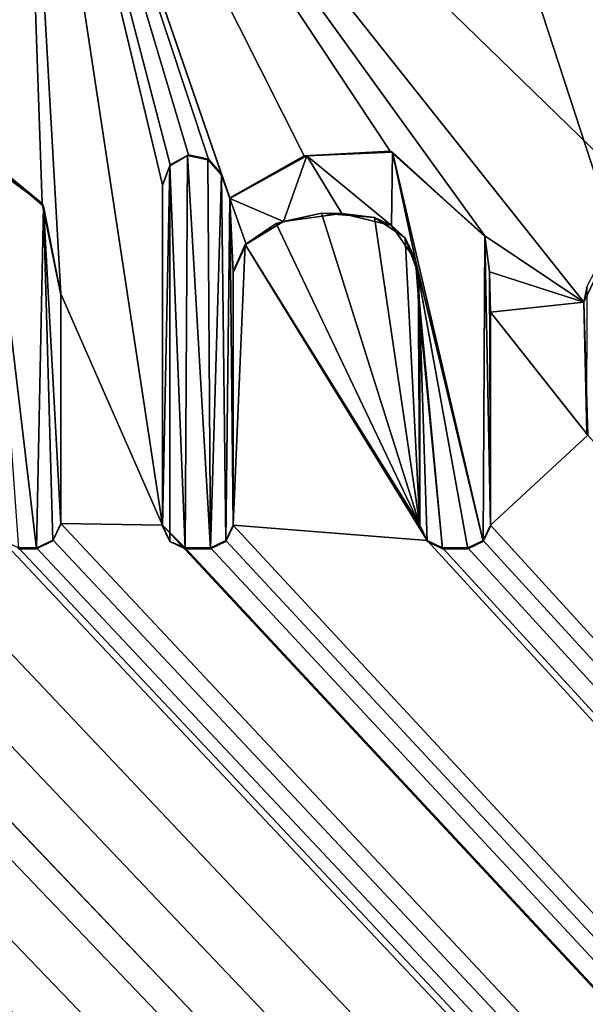
# Model space of a CAD drawing. Units: millimetres. Extents: x -600 to 600, y -1200 to 10.
# Drawn here: x 2 to 5, y -66 to -61 of the extents above; entities that cross this region are included whole.
import ezdxf

# ---------------------------------------------------------------- set-up
doc = ezdxf.new("R2010")
doc.units = ezdxf.units.MM
doc.header["$LTSCALE"] = 65.185185
for name, color, linetype in [('119', 7, 'CONTINUOUS'), ('123', 7, 'CONTINUOUS'), ('125', 7, 'CONTINUOUS'), ('207', 7, 'CONTINUOUS'), ('208', 7, 'CONTINUOUS'), ('209', 7, 'CONTINUOUS'), ('210', 7, 'CONTINUOUS'), ('216', 7, 'CONTINUOUS'), ('217', 7, 'CONTINUOUS'), ('218', 7, 'CONTINUOUS'), ('219', 7, 'CONTINUOUS'), ('220', 7, 'CONTINUOUS'), ('221', 7, 'CONTINUOUS'), ('222', 7, 'CONTINUOUS'), ('223', 7, 'CONTINUOUS'), ('224', 7, 'CONTINUOUS'), ('225', 7, 'CONTINUOUS'), ('226', 7, 'CONTINUOUS'), ('227', 7, 'CONTINUOUS'), ('228', 7, 'CONTINUOUS'), ('229', 7, 'CONTINUOUS'), ('230', 7, 'CONTINUOUS'), ('242', 7, 'CONTINUOUS'), ('296', 7, 'CONTINUOUS'), ('43', 7, 'CONTINUOUS')]:
    doc.layers.add(name, color=color, linetype=linetype)

msp = doc.modelspace()

# ---------------------------------------------------------------- linework, layer by layer
at = {"layer": '119', "color": 7, "linetype": 'Continuous', "true_color": 0xebebeb}
for points in [[(-79.5, -28.2255, 30.5927), (-85.5044, -30.7176, 30.4969), (86, -153.1479, 25.7936), (-79.5, -28.2255, 30.5927)], [(-79.5, -28.2255, 30.5927), (86, -153.1479, 25.7936), (-11.9594, -63.6889, 29.2303), (-79.5, -28.2255, 30.5927)], [(-85.5044, -30.7176, 30.4969), (-87, -153.1479, 25.7936), (86, -153.1479, 25.7936), (-85.5044, -30.7176, 30.4969)], [(1.8894, -58.8635, 29.4157), (5.0294, -61.9119, 29.2986), (5.2131, -56.9916, 29.4876), (1.8894, -58.8635, 29.4157)], [(1.5585, -58.5284, 29.4285), (1.6652, -61.7303, 29.3055), (1.8894, -58.8635, 29.4157), (1.5585, -58.5284, 29.4285)], [(1.6652, -61.7303, 29.3055), (1.9975, -61.972, 29.2963), (1.8894, -58.8635, 29.4157), (1.6652, -61.7303, 29.3055)], [(1.9975, -61.972, 29.2963), (2.0932, -62.4341, 29.2785), (1.8894, -58.8635, 29.4157), (1.9975, -61.972, 29.2963)], [(2.0932, -62.4341, 29.2785), (2.6113, -63.6137, 29.2332), (1.8894, -58.8635, 29.4157), (2.0932, -62.4341, 29.2785)], [(3.7722, -61.7053, 29.3065), (4.255, -62.1377, 29.2899), (1.8894, -58.8635, 29.4157), (3.7722, -61.7053, 29.3065)], [(4.255, -62.1377, 29.2899), (4.7603, -62.4753, 29.2769), (1.8894, -58.8635, 29.4157), (4.255, -62.1377, 29.2899)], [(3.3347, -61.7295, 29.3056), (3.7722, -61.7053, 29.3065), (1.8894, -58.8635, 29.4157), (3.3347, -61.7295, 29.3056)], [(2.9544, -61.9431, 29.2974), (3.3347, -61.7295, 29.3056), (1.8894, -58.8635, 29.4157), (2.9544, -61.9431, 29.2974)], [(2.9116, -61.8239, 29.3019), (2.9544, -61.9431, 29.2974), (1.8894, -58.8635, 29.4157), (2.9116, -61.8239, 29.3019)], [(2.8452, -61.7472, 29.3049), (2.9116, -61.8239, 29.3019), (1.8894, -58.8635, 29.4157), (2.8452, -61.7472, 29.3049)], [(2.743, -61.7238, 29.3058), (2.8452, -61.7472, 29.3049), (1.8894, -58.8635, 29.4157), (2.743, -61.7238, 29.3058)], [(2.6495, -61.7759, 29.3038), (2.743, -61.7238, 29.3058), (1.8894, -58.8635, 29.4157), (2.6495, -61.7759, 29.3038)], [(2.6113, -61.8772, 29.2999), (2.6495, -61.7759, 29.3038), (1.8894, -58.8635, 29.4157), (2.6113, -61.8772, 29.2999)], [(2.6113, -63.6137, 29.2332), (2.6113, -61.8772, 29.2999), (1.8894, -58.8635, 29.4157), (2.6113, -63.6137, 29.2332)], [(4.7603, -62.4753, 29.2769), (5.0294, -61.9119, 29.2986), (1.8894, -58.8635, 29.4157), (4.7603, -62.4753, 29.2769)], [(3.4224, -62.0222, 29.2943), (3.1904, -62.0754, 29.2923), (3.9241, -63.6137, 29.2332), (3.4224, -62.0222, 29.2943)], [(3.6935, -62.0433, 29.2935), (3.4224, -62.0222, 29.2943), (3.9241, -63.6137, 29.2332), (3.6935, -62.0433, 29.2935)], [(3.8492, -62.1473, 29.2895), (3.6935, -62.0433, 29.2935), (3.9241, -63.6137, 29.2332), (3.8492, -62.1473, 29.2895)], [(3.1904, -62.0754, 29.2923), (3.0322, -62.1816, 29.2882), (3.9241, -63.6137, 29.2332), (3.1904, -62.0754, 29.2923)], [(3.9147, -62.3295, 29.2825), (3.8492, -62.1473, 29.2895), (3.9241, -63.6137, 29.2332), (3.9147, -62.3295, 29.2825)], [(4.255, -62.1377, 29.2899), (4.2797, -62.3206, 29.2829), (4.7603, -62.4753, 29.2769), (4.255, -62.1377, 29.2899)], [(2.9713, -62.3199, 29.2829), (2.9718, -63.6137, 29.2332), (3.0322, -62.1816, 29.2882), (2.9713, -62.3199, 29.2829)], [(3.0322, -62.1816, 29.2882), (2.9718, -63.6137, 29.2332), (3.9615, -63.692, 29.2302), (3.0322, -62.1816, 29.2882)], [(3.9241, -63.6137, 29.2332), (3.0322, -62.1816, 29.2882), (3.9615, -63.692, 29.2302), (3.9241, -63.6137, 29.2332)], [(3.9246, -62.54, 29.2744), (3.9147, -62.3295, 29.2825), (3.9241, -63.6137, 29.2332), (3.9246, -62.54, 29.2744)], [(4.2797, -62.3206, 29.2829), (4.2846, -62.5272, 29.2749), (4.7603, -62.4753, 29.2769), (4.2797, -62.3206, 29.2829)], [(2.0932, -62.4341, 29.2785), (2.0932, -63.604, 29.2336), (2.6113, -63.6137, 29.2332), (2.0932, -62.4341, 29.2785)], [(4.7603, -62.4753, 29.2769), (4.2846, -62.5272, 29.2749), (4.7803, -63.1549, 29.2508), (4.7603, -62.4753, 29.2769)], [(4.2846, -62.5272, 29.2749), (4.2846, -63.6137, 29.2332), (4.7803, -63.1549, 29.2508), (4.2846, -62.5272, 29.2749)], [(-11.6273, -63.6039, 29.2336), (86, -153.1479, 25.7936), (-11.1146, -63.1551, 29.2508), (-11.6273, -63.6039, 29.2336)], [(-11.1146, -63.1551, 29.2508), (86, -153.1479, 25.7936), (-10.3182, -63.7929, 29.2263), (-11.1146, -63.1551, 29.2508)], [(4.2846, -63.6137, 29.2332), (86, -153.1479, 25.7936), (4.7803, -63.1549, 29.2508), (4.2846, -63.6137, 29.2332)], [(-9.4075, -63.6039, 29.2336), (86, -153.1479, 25.7936), (-8.8241, -63.3448, 29.2435), (-9.4075, -63.6039, 29.2336)], [(-8.8241, -63.3448, 29.2435), (86, -153.1479, 25.7936), (-8.4309, -63.7111, 29.2294), (-8.8241, -63.3448, 29.2435)], [(-4.2069, -63.7366, 29.2285), (86, -153.1479, 25.7936), (-4.168, -63.5071, 29.2373), (-4.2069, -63.7366, 29.2285)], [(-4.168, -63.5071, 29.2373), (86, -153.1479, 25.7936), (-2.99, -63.6068, 29.2334), (-4.168, -63.5071, 29.2373)], [(-1.528, -63.5521, 29.2355), (86, -153.1479, 25.7936), (-0.8127, -63.4755, 29.2385), (-1.528, -63.5521, 29.2355)], [(-0.8127, -63.4755, 29.2385), (86, -153.1479, 25.7936), (-0.3884, -63.7865, 29.2265), (-0.8127, -63.4755, 29.2385)], [(0.2151, -63.6266, 29.2327), (86, -153.1479, 25.7936), (0.2563, -63.474, 29.2385), (0.2151, -63.6266, 29.2327)], [(0.2563, -63.474, 29.2385), (86, -153.1479, 25.7936), (0.8921, -63.7444, 29.2282), (0.2563, -63.474, 29.2385)], [(-7.3254, -63.5837, 29.2343), (86, -153.1479, 25.7936), (-7.2933, -63.5406, 29.236), (-7.3254, -63.5837, 29.2343)], [(-7.2933, -63.5406, 29.236), (86, -153.1479, 25.7936), (-6.5124, -63.7444, 29.2282), (-7.2933, -63.5406, 29.236)], [(-1.8295, -63.7306, 29.2287), (86, -153.1479, 25.7936), (-1.528, -63.5521, 29.2355), (-1.8295, -63.7306, 29.2287)], [(-11.6679, -63.6889, 29.2303), (86, -153.1479, 25.7936), (-11.6273, -63.6039, 29.2336), (-11.6679, -63.6889, 29.2303)], [(-9.4481, -63.6889, 29.2303), (86, -153.1479, 25.7936), (-9.4075, -63.6039, 29.2336), (-9.4481, -63.6889, 29.2303)], [(-7.3699, -63.6237, 29.2328), (86, -153.1479, 25.7936), (-7.3254, -63.5837, 29.2343), (-7.3699, -63.6237, 29.2328)], [(-5.3518, -63.6889, 29.2303), (86, -153.1479, 25.7936), (-5.3112, -63.604, 29.2336), (-5.3518, -63.6889, 29.2303)], [(-5.3112, -63.604, 29.2336), (86, -153.1479, 25.7936), (-4.7481, -63.581, 29.2344), (-5.3112, -63.604, 29.2336)], [(-4.7481, -63.581, 29.2344), (86, -153.1479, 25.7936), (-4.5495, -63.7353, 29.2285), (-4.7481, -63.581, 29.2344)], [(-2.99, -63.6068, 29.2334), (86, -153.1479, 25.7936), (-2.6664, -63.7442, 29.2282), (-2.99, -63.6068, 29.2334)], [(2.0526, -63.6889, 29.2303), (86, -153.1479, 25.7936), (2.0932, -63.604, 29.2336), (2.0526, -63.6889, 29.2303)], [(2.0932, -63.604, 29.2336), (86, -153.1479, 25.7936), (2.6113, -63.6137, 29.2332), (2.0932, -63.604, 29.2336)], [(2.6113, -63.6137, 29.2332), (86, -153.1479, 25.7936), (2.7272, -63.7295, 29.2287), (2.6113, -63.6137, 29.2332)], [(2.9343, -63.6921, 29.2302), (86, -153.1479, 25.7936), (2.9718, -63.6137, 29.2332), (2.9343, -63.6921, 29.2302)], [(2.9718, -63.6137, 29.2332), (86, -153.1479, 25.7936), (3.9615, -63.692, 29.2302), (2.9718, -63.6137, 29.2332)], [(4.2471, -63.6921, 29.2302), (86, -153.1479, 25.7936), (4.2846, -63.6137, 29.2332), (4.2471, -63.6921, 29.2302)], [(-8.4309, -63.7111, 29.2294), (86, -153.1479, 25.7936), (-7.3699, -63.6237, 29.2328), (-8.4309, -63.7111, 29.2294)], [(-0.051, -63.7665, 29.2273), (86, -153.1479, 25.7936), (0.2151, -63.6266, 29.2327), (-0.051, -63.7665, 29.2273)], [(-11.9594, -63.6889, 29.2303), (86, -153.1479, 25.7936), (-11.8743, -63.7295, 29.2287), (-11.9594, -63.6889, 29.2303)], [(-11.7529, -63.7295, 29.2287), (86, -153.1479, 25.7936), (-11.6679, -63.6889, 29.2303), (-11.7529, -63.7295, 29.2287)], [(86, -153.1479, 25.7936), (-9.7186, -63.6889, 29.2303), (-10.0182, -63.7301, 29.2287), (86, -153.1479, 25.7936)], [(-9.7186, -63.6889, 29.2303), (86, -153.1479, 25.7936), (-9.6335, -63.7295, 29.2287), (-9.7186, -63.6889, 29.2303)], [(-9.5331, -63.7295, 29.2287), (86, -153.1479, 25.7936), (-9.4481, -63.6889, 29.2303), (-9.5331, -63.7295, 29.2287)], [(86, -153.1479, 25.7936), (-5.6138, -63.6889, 29.2303), (-6.0626, -63.7436, 29.2282), (86, -153.1479, 25.7936)], [(-5.6138, -63.6889, 29.2303), (86, -153.1479, 25.7936), (-5.5287, -63.7295, 29.2287), (-5.6138, -63.6889, 29.2303)], [(-5.4369, -63.7295, 29.2287), (86, -153.1479, 25.7936), (-5.3518, -63.6889, 29.2303), (-5.4369, -63.7295, 29.2287)], [(1.3418, -63.7436, 29.2282), (86, -153.1479, 25.7936), (1.7907, -63.6889, 29.2303), (1.3418, -63.7436, 29.2282)], [(1.7907, -63.6889, 29.2303), (86, -153.1479, 25.7936), (1.8758, -63.7295, 29.2287), (1.7907, -63.6889, 29.2303)], [(1.9676, -63.7295, 29.2287), (86, -153.1479, 25.7936), (2.0526, -63.6889, 29.2303), (1.9676, -63.7295, 29.2287)], [(2.8559, -63.7295, 29.2287), (86, -153.1479, 25.7936), (2.9343, -63.6921, 29.2302), (2.8559, -63.7295, 29.2287)], [(3.9615, -63.692, 29.2302), (86, -153.1479, 25.7936), (4.04, -63.7295, 29.2287), (3.9615, -63.692, 29.2302)], [(4.1688, -63.7295, 29.2287), (86, -153.1479, 25.7936), (4.2471, -63.6921, 29.2302), (4.1688, -63.7295, 29.2287)], [(-11.8743, -63.7295, 29.2287), (86, -153.1479, 25.7936), (-11.7529, -63.7295, 29.2287), (-11.8743, -63.7295, 29.2287)], [(-10.3182, -63.7929, 29.2263), (86, -153.1479, 25.7936), (-10.0182, -63.7301, 29.2287), (-10.3182, -63.7929, 29.2263)], [(-9.6335, -63.7295, 29.2287), (86, -153.1479, 25.7936), (-9.5331, -63.7295, 29.2287), (-9.6335, -63.7295, 29.2287)], [(-6.5124, -63.7444, 29.2282), (86, -153.1479, 25.7936), (-6.0626, -63.7436, 29.2282), (-6.5124, -63.7444, 29.2282)], [(-5.5287, -63.7295, 29.2287), (86, -153.1479, 25.7936), (-5.4369, -63.7295, 29.2287), (-5.5287, -63.7295, 29.2287)], [(-4.5495, -63.7353, 29.2285), (86, -153.1479, 25.7936), (-4.3573, -63.7562, 29.2277), (-4.5495, -63.7353, 29.2285)], [(-4.3573, -63.7562, 29.2277), (86, -153.1479, 25.7936), (-4.2069, -63.7366, 29.2285), (-4.3573, -63.7562, 29.2277)], [(-2.6664, -63.7442, 29.2282), (86, -153.1479, 25.7936), (-2.2403, -63.7929, 29.2263), (-2.6664, -63.7442, 29.2282)], [(-2.2403, -63.7929, 29.2263), (86, -153.1479, 25.7936), (-1.8295, -63.7306, 29.2287), (-2.2403, -63.7929, 29.2263)], [(-0.3884, -63.7865, 29.2265), (86, -153.1479, 25.7936), (-0.051, -63.7665, 29.2273), (-0.3884, -63.7865, 29.2265)], [(0.8921, -63.7444, 29.2282), (86, -153.1479, 25.7936), (1.3418, -63.7436, 29.2282), (0.8921, -63.7444, 29.2282)], [(1.8758, -63.7295, 29.2287), (86, -153.1479, 25.7936), (1.9676, -63.7295, 29.2287), (1.8758, -63.7295, 29.2287)], [(2.7272, -63.7295, 29.2287), (86, -153.1479, 25.7936), (2.8559, -63.7295, 29.2287), (2.7272, -63.7295, 29.2287)], [(4.04, -63.7295, 29.2287), (86, -153.1479, 25.7936), (4.1688, -63.7295, 29.2287), (4.04, -63.7295, 29.2287)]]:
    msp.add_3dface(points, dxfattribs=at)
at = {"layer": '123', "color": 7, "linetype": 'Continuous', "true_color": 0xebebeb}
for points in [[(-79.5, -26.9106, 14.0052), (78.5, -26.9106, 14.0052), (-80.5, -154.8709, 20.7113), (-79.5, -26.9106, 14.0052)], [(-80.5, -154.8709, 20.7113), (78.5, -26.9106, 14.0052), (80.8524, -154.8709, 20.7113), (-80.5, -154.8709, 20.7113)]]:
    msp.add_3dface(points, dxfattribs=at)
at = {"layer": '125', "color": 5, "linetype": 'Continuous', "true_color": 0x0303ff}
for points in [[(3.7847, -61.7113, 29.4063), (3.3477, -61.7304, 29.4056), (3.7799, -62.0857, 29.392), (3.7847, -61.7113, 29.4063)], [(3.9015, -62.2613, 29.3852), (3.7847, -61.7113, 29.4063), (3.7799, -62.0857, 29.392), (3.9015, -62.2613, 29.3852)], [(4.255, -62.1416, 29.3898), (3.7847, -61.7113, 29.4063), (4.247, -63.6958, 29.3301), (4.255, -62.1416, 29.3898)], [(4.247, -63.6958, 29.3301), (3.7847, -61.7113, 29.4063), (3.9015, -62.2613, 29.3852), (4.247, -63.6958, 29.3301)], [(2.0038, -61.9864, 29.3958), (1.7335, -61.7568, 29.4046), (1.9676, -63.7333, 29.3287), (2.0038, -61.9864, 29.3958)], [(1.9676, -63.7333, 29.3287), (1.7335, -61.7568, 29.4046), (1.8758, -63.7333, 29.3287), (1.9676, -63.7333, 29.3287)], [(2.7381, -61.7283, 29.4057), (2.6485, -61.7807, 29.4037), (2.7272, -63.7333, 29.3287), (2.7381, -61.7283, 29.4057)], [(2.8559, -63.7333, 29.3287), (2.7381, -61.7283, 29.4057), (2.7272, -63.7333, 29.3287), (2.8559, -63.7333, 29.3287)], [(2.8431, -61.7499, 29.4049), (2.7381, -61.7283, 29.4057), (2.8559, -63.7333, 29.3287), (2.8431, -61.7499, 29.4049)], [(2.9116, -61.8278, 29.4019), (2.8431, -61.7499, 29.4049), (2.8559, -63.7333, 29.3287), (2.9116, -61.8278, 29.4019)], [(3.3477, -61.7304, 29.4056), (2.9544, -61.9469, 29.3973), (3.2287, -62.065, 29.3928), (3.3477, -61.7304, 29.4056)], [(3.5265, -62.0235, 29.3943), (3.3477, -61.7304, 29.4056), (3.2287, -62.065, 29.3928), (3.5265, -62.0235, 29.3943)], [(3.7799, -62.0857, 29.392), (3.3477, -61.7304, 29.4056), (3.5265, -62.0235, 29.3943), (3.7799, -62.0857, 29.392)], [(2.6485, -61.7807, 29.4037), (2.6113, -61.881, 29.3998), (2.6113, -63.6175, 29.3331), (2.6485, -61.7807, 29.4037)], [(2.6489, -63.6958, 29.3301), (2.6485, -61.7807, 29.4037), (2.6113, -63.6175, 29.3331), (2.6489, -63.6958, 29.3301)], [(2.7272, -63.7333, 29.3287), (2.6485, -61.7807, 29.4037), (2.6489, -63.6958, 29.3301), (2.7272, -63.7333, 29.3287)], [(2.9342, -63.6958, 29.3301), (2.9116, -61.8278, 29.4019), (2.8559, -63.7333, 29.3287), (2.9342, -63.6958, 29.3301)], [(2.9544, -61.9469, 29.3973), (2.9116, -61.8278, 29.4019), (2.9342, -63.6958, 29.3301), (2.9544, -61.9469, 29.3973)], [(2.9718, -63.6175, 29.3331), (2.9544, -61.9469, 29.3973), (2.9342, -63.6958, 29.3301), (2.9718, -63.6175, 29.3331)], [(3.2287, -62.065, 29.3928), (2.9544, -61.9469, 29.3973), (3.0377, -62.1794, 29.3884), (3.2287, -62.065, 29.3928)], [(3.0377, -62.1794, 29.3884), (2.9544, -61.9469, 29.3973), (2.9713, -62.3238, 29.3828), (3.0377, -62.1794, 29.3884)], [(2.9713, -62.3238, 29.3828), (2.9544, -61.9469, 29.3973), (2.9718, -63.6175, 29.3331), (2.9713, -62.3238, 29.3828)], [(2.0525, -63.6926, 29.3302), (2.0038, -61.9864, 29.3958), (1.9676, -63.7333, 29.3287), (2.0525, -63.6926, 29.3302)], [(2.0932, -62.4379, 29.3784), (2.0038, -61.9864, 29.3958), (2.0932, -63.6078, 29.3335), (2.0932, -62.4379, 29.3784)], [(2.0932, -63.6078, 29.3335), (2.0038, -61.9864, 29.3958), (2.0525, -63.6926, 29.3302), (2.0932, -63.6078, 29.3335)], [(4.2846, -63.6175, 29.3331), (4.255, -62.1416, 29.3898), (4.247, -63.6958, 29.3301), (4.2846, -63.6175, 29.3331)], [(4.2795, -62.3214, 29.3829), (4.255, -62.1416, 29.3898), (4.2846, -63.6175, 29.3331), (4.2795, -62.3214, 29.3829)], [(4.1688, -63.7333, 29.3287), (4.247, -63.6958, 29.3301), (3.9015, -62.2613, 29.3852), (4.1688, -63.7333, 29.3287)], [(4.04, -63.7333, 29.3287), (4.1688, -63.7333, 29.3287), (3.9015, -62.2613, 29.3852), (4.04, -63.7333, 29.3287)], [(3.9246, -62.5438, 29.3744), (4.04, -63.7333, 29.3287), (3.9015, -62.2613, 29.3852), (3.9246, -62.5438, 29.3744)], [(4.2846, -62.531, 29.3748), (4.2795, -62.3214, 29.3829), (4.2846, -63.6175, 29.3331), (4.2846, -62.531, 29.3748)], [(3.9241, -63.6175, 29.3331), (3.9617, -63.6958, 29.3301), (3.9246, -62.5438, 29.3744), (3.9241, -63.6175, 29.3331)], [(3.9617, -63.6958, 29.3301), (4.04, -63.7333, 29.3287), (3.9246, -62.5438, 29.3744), (3.9617, -63.6958, 29.3301)]]:
    msp.add_3dface(points, dxfattribs=at)
at = {"layer": '207', "color": 5, "linetype": 'Continuous', "true_color": 0x0303ff}
for points in [[(1.8758, -63.7295, 29.2287), (1.9676, -63.7295, 29.2287), (1.9676, -63.7333, 29.3287), (1.8758, -63.7295, 29.2287)], [(1.8758, -63.7295, 29.2287), (1.9676, -63.7333, 29.3287), (1.8758, -63.7333, 29.3287), (1.8758, -63.7295, 29.2287)]]:
    msp.add_3dface(points, dxfattribs=at)
at = {"layer": '208', "color": 5, "linetype": 'Continuous', "true_color": 0x0303ff}
for points in [[(2.0526, -63.6889, 29.2303), (2.0932, -63.604, 29.2336), (2.0525, -63.6926, 29.3302), (2.0526, -63.6889, 29.2303)], [(2.0932, -63.604, 29.2336), (2.0932, -63.6078, 29.3335), (2.0525, -63.6926, 29.3302), (2.0932, -63.604, 29.2336)], [(1.9676, -63.7295, 29.2287), (2.0526, -63.6889, 29.2303), (1.9676, -63.7333, 29.3287), (1.9676, -63.7295, 29.2287)], [(2.0526, -63.6889, 29.2303), (2.0525, -63.6926, 29.3302), (1.9676, -63.7333, 29.3287), (2.0526, -63.6889, 29.2303)]]:
    msp.add_3dface(points, dxfattribs=at)
at = {"layer": '209', "color": 5, "linetype": 'Continuous', "true_color": 0x0303ff}
for points in [[(2.0932, -63.604, 29.2336), (2.0932, -62.4341, 29.2785), (2.0932, -63.6078, 29.3335), (2.0932, -63.604, 29.2336)], [(2.0932, -62.4341, 29.2785), (2.0932, -62.4379, 29.3784), (2.0932, -63.6078, 29.3335), (2.0932, -62.4341, 29.2785)]]:
    msp.add_3dface(points, dxfattribs=at)
at = {"layer": '210', "color": 5, "linetype": 'Continuous', "true_color": 0x0303ff}
for points in [[(1.9975, -61.972, 29.2963), (1.6652, -61.7303, 29.3055), (1.7335, -61.7568, 29.4046), (1.9975, -61.972, 29.2963)], [(1.9975, -61.972, 29.2963), (1.7335, -61.7568, 29.4046), (2.0038, -61.9864, 29.3958), (1.9975, -61.972, 29.2963)], [(2.0932, -62.4341, 29.2785), (1.9975, -61.972, 29.2963), (2.0932, -62.4379, 29.3784), (2.0932, -62.4341, 29.2785)], [(1.9975, -61.972, 29.2963), (2.0038, -61.9864, 29.3958), (2.0932, -62.4379, 29.3784), (1.9975, -61.972, 29.2963)]]:
    msp.add_3dface(points, dxfattribs=at)
at = {"layer": '216', "color": 5, "linetype": 'Continuous', "true_color": 0x0303ff}
for points in [[(2.6113, -63.6137, 29.2332), (2.7272, -63.7295, 29.2287), (2.6489, -63.6958, 29.3301), (2.6113, -63.6137, 29.2332)], [(2.6113, -63.6137, 29.2332), (2.6489, -63.6958, 29.3301), (2.6113, -63.6175, 29.3331), (2.6113, -63.6137, 29.2332)], [(2.7272, -63.7295, 29.2287), (2.7272, -63.7333, 29.3287), (2.6489, -63.6958, 29.3301), (2.7272, -63.7295, 29.2287)]]:
    msp.add_3dface(points, dxfattribs=at)
at = {"layer": '217', "color": 5, "linetype": 'Continuous', "true_color": 0x0303ff}
for points in [[(2.7272, -63.7295, 29.2287), (2.8559, -63.7295, 29.2287), (2.7272, -63.7333, 29.3287), (2.7272, -63.7295, 29.2287)], [(2.8559, -63.7295, 29.2287), (2.8559, -63.7333, 29.3287), (2.7272, -63.7333, 29.3287), (2.8559, -63.7295, 29.2287)]]:
    msp.add_3dface(points, dxfattribs=at)
at = {"layer": '218', "color": 5, "linetype": 'Continuous', "true_color": 0x0303ff}
for points in [[(2.9343, -63.6921, 29.2302), (2.9718, -63.6137, 29.2332), (2.9342, -63.6958, 29.3301), (2.9343, -63.6921, 29.2302)], [(2.9718, -63.6137, 29.2332), (2.9718, -63.6175, 29.3331), (2.9342, -63.6958, 29.3301), (2.9718, -63.6137, 29.2332)], [(2.8559, -63.7295, 29.2287), (2.9343, -63.6921, 29.2302), (2.8559, -63.7333, 29.3287), (2.8559, -63.7295, 29.2287)], [(2.9343, -63.6921, 29.2302), (2.9342, -63.6958, 29.3301), (2.8559, -63.7333, 29.3287), (2.9343, -63.6921, 29.2302)]]:
    msp.add_3dface(points, dxfattribs=at)
at = {"layer": '219', "color": 5, "linetype": 'Continuous', "true_color": 0x0303ff}
for points in [[(2.9718, -63.6137, 29.2332), (2.9713, -62.3199, 29.2829), (2.9718, -63.6175, 29.3331), (2.9718, -63.6137, 29.2332)], [(2.9713, -62.3199, 29.2829), (2.9713, -62.3238, 29.3828), (2.9718, -63.6175, 29.3331), (2.9713, -62.3199, 29.2829)]]:
    msp.add_3dface(points, dxfattribs=at)
at = {"layer": '220', "color": 5, "linetype": 'Continuous', "true_color": 0x0303ff}
for points in [[(3.1904, -62.0754, 29.2923), (3.2287, -62.065, 29.3928), (3.0377, -62.1794, 29.3884), (3.1904, -62.0754, 29.2923)], [(3.1904, -62.0754, 29.2923), (3.4224, -62.0222, 29.2943), (3.2287, -62.065, 29.3928), (3.1904, -62.0754, 29.2923)], [(3.4224, -62.0222, 29.2943), (3.5265, -62.0235, 29.3943), (3.2287, -62.065, 29.3928), (3.4224, -62.0222, 29.2943)], [(3.4224, -62.0222, 29.2943), (3.6935, -62.0433, 29.2935), (3.5265, -62.0235, 29.3943), (3.4224, -62.0222, 29.2943)], [(3.6935, -62.0433, 29.2935), (3.7799, -62.0857, 29.392), (3.5265, -62.0235, 29.3943), (3.6935, -62.0433, 29.2935)], [(3.6935, -62.0433, 29.2935), (3.8492, -62.1473, 29.2895), (3.7799, -62.0857, 29.392), (3.6935, -62.0433, 29.2935)], [(3.0322, -62.1816, 29.2882), (3.1904, -62.0754, 29.2923), (3.0377, -62.1794, 29.3884), (3.0322, -62.1816, 29.2882)], [(3.8492, -62.1473, 29.2895), (3.9015, -62.2613, 29.3852), (3.7799, -62.0857, 29.392), (3.8492, -62.1473, 29.2895)], [(3.8492, -62.1473, 29.2895), (3.9147, -62.3295, 29.2825), (3.9015, -62.2613, 29.3852), (3.8492, -62.1473, 29.2895)], [(3.0322, -62.1816, 29.2882), (3.0377, -62.1794, 29.3884), (2.9713, -62.3238, 29.3828), (3.0322, -62.1816, 29.2882)], [(2.9713, -62.3199, 29.2829), (3.0322, -62.1816, 29.2882), (2.9713, -62.3238, 29.3828), (2.9713, -62.3199, 29.2829)], [(3.9147, -62.3295, 29.2825), (3.9246, -62.54, 29.2744), (3.9015, -62.2613, 29.3852), (3.9147, -62.3295, 29.2825)], [(3.9246, -62.54, 29.2744), (3.9246, -62.5438, 29.3744), (3.9015, -62.2613, 29.3852), (3.9246, -62.54, 29.2744)]]:
    msp.add_3dface(points, dxfattribs=at)
at = {"layer": '221', "color": 5, "linetype": 'Continuous', "true_color": 0x0303ff}
for points in [[(3.9246, -62.54, 29.2744), (3.9241, -63.6137, 29.2332), (3.9246, -62.5438, 29.3744), (3.9246, -62.54, 29.2744)], [(3.9241, -63.6137, 29.2332), (3.9241, -63.6175, 29.3331), (3.9246, -62.5438, 29.3744), (3.9241, -63.6137, 29.2332)]]:
    msp.add_3dface(points, dxfattribs=at)
at = {"layer": '222', "color": 5, "linetype": 'Continuous', "true_color": 0x0303ff}
for points in [[(3.9241, -63.6137, 29.2332), (3.9615, -63.692, 29.2302), (3.9241, -63.6175, 29.3331), (3.9241, -63.6137, 29.2332)], [(3.9615, -63.692, 29.2302), (3.9617, -63.6958, 29.3301), (3.9241, -63.6175, 29.3331), (3.9615, -63.692, 29.2302)], [(3.9615, -63.692, 29.2302), (4.04, -63.7295, 29.2287), (3.9617, -63.6958, 29.3301), (3.9615, -63.692, 29.2302)], [(4.04, -63.7295, 29.2287), (4.04, -63.7333, 29.3287), (3.9617, -63.6958, 29.3301), (4.04, -63.7295, 29.2287)]]:
    msp.add_3dface(points, dxfattribs=at)
at = {"layer": '223', "color": 5, "linetype": 'Continuous', "true_color": 0x0303ff}
for points in [[(4.04, -63.7295, 29.2287), (4.1688, -63.7295, 29.2287), (4.04, -63.7333, 29.3287), (4.04, -63.7295, 29.2287)], [(4.1688, -63.7295, 29.2287), (4.1688, -63.7333, 29.3287), (4.04, -63.7333, 29.3287), (4.1688, -63.7295, 29.2287)]]:
    msp.add_3dface(points, dxfattribs=at)
at = {"layer": '224', "color": 5, "linetype": 'Continuous', "true_color": 0x0303ff}
for points in [[(4.2471, -63.6921, 29.2302), (4.2846, -63.6137, 29.2332), (4.247, -63.6958, 29.3301), (4.2471, -63.6921, 29.2302)], [(4.2846, -63.6137, 29.2332), (4.2846, -63.6175, 29.3331), (4.247, -63.6958, 29.3301), (4.2846, -63.6137, 29.2332)], [(4.1688, -63.7295, 29.2287), (4.2471, -63.6921, 29.2302), (4.1688, -63.7333, 29.3287), (4.1688, -63.7295, 29.2287)], [(4.2471, -63.6921, 29.2302), (4.247, -63.6958, 29.3301), (4.1688, -63.7333, 29.3287), (4.2471, -63.6921, 29.2302)]]:
    msp.add_3dface(points, dxfattribs=at)
at = {"layer": '225', "color": 5, "linetype": 'Continuous', "true_color": 0x0303ff}
for points in [[(4.2846, -63.6137, 29.2332), (4.2846, -62.5272, 29.2749), (4.2846, -63.6175, 29.3331), (4.2846, -63.6137, 29.2332)], [(4.2846, -62.5272, 29.2749), (4.2846, -62.531, 29.3748), (4.2846, -63.6175, 29.3331), (4.2846, -62.5272, 29.2749)]]:
    msp.add_3dface(points, dxfattribs=at)
at = {"layer": '226', "color": 5, "linetype": 'Continuous', "true_color": 0x0303ff}
for points in [[(4.2797, -62.3206, 29.2829), (4.255, -62.1377, 29.2899), (4.2795, -62.3214, 29.3829), (4.2797, -62.3206, 29.2829)], [(4.255, -62.1377, 29.2899), (4.255, -62.1416, 29.3898), (4.2795, -62.3214, 29.3829), (4.255, -62.1377, 29.2899)], [(4.2797, -62.3206, 29.2829), (4.2795, -62.3214, 29.3829), (4.2846, -62.531, 29.3748), (4.2797, -62.3206, 29.2829)], [(4.2846, -62.5272, 29.2749), (4.2797, -62.3206, 29.2829), (4.2846, -62.531, 29.3748), (4.2846, -62.5272, 29.2749)]]:
    msp.add_3dface(points, dxfattribs=at)
at = {"layer": '227', "color": 5, "linetype": 'Continuous', "true_color": 0x0303ff}
for points in [[(3.7722, -61.7053, 29.3065), (3.3347, -61.7295, 29.3056), (3.3477, -61.7304, 29.4056), (3.7722, -61.7053, 29.3065)], [(3.7722, -61.7053, 29.3065), (3.3477, -61.7304, 29.4056), (3.7847, -61.7113, 29.4063), (3.7722, -61.7053, 29.3065)], [(4.255, -62.1377, 29.2899), (3.7722, -61.7053, 29.3065), (4.255, -62.1416, 29.3898), (4.255, -62.1377, 29.2899)], [(3.7722, -61.7053, 29.3065), (3.7847, -61.7113, 29.4063), (4.255, -62.1416, 29.3898), (3.7722, -61.7053, 29.3065)], [(3.3347, -61.7295, 29.3056), (2.9544, -61.9431, 29.2974), (3.3477, -61.7304, 29.4056), (3.3347, -61.7295, 29.3056)], [(2.9544, -61.9431, 29.2974), (2.9544, -61.9469, 29.3973), (3.3477, -61.7304, 29.4056), (2.9544, -61.9431, 29.2974)]]:
    msp.add_3dface(points, dxfattribs=at)
at = {"layer": '228', "color": 5, "linetype": 'Continuous', "true_color": 0x0303ff}
for points in [[(2.9544, -61.9431, 29.2974), (2.9116, -61.8239, 29.3019), (2.9544, -61.9469, 29.3973), (2.9544, -61.9431, 29.2974)], [(2.9116, -61.8239, 29.3019), (2.9116, -61.8278, 29.4019), (2.9544, -61.9469, 29.3973), (2.9116, -61.8239, 29.3019)]]:
    msp.add_3dface(points, dxfattribs=at)
at = {"layer": '229', "color": 5, "linetype": 'Continuous', "true_color": 0x0303ff}
for points in [[(2.6495, -61.7759, 29.3038), (2.6485, -61.7807, 29.4037), (2.7381, -61.7283, 29.4057), (2.6495, -61.7759, 29.3038)], [(2.743, -61.7238, 29.3058), (2.6495, -61.7759, 29.3038), (2.7381, -61.7283, 29.4057), (2.743, -61.7238, 29.3058)], [(2.743, -61.7238, 29.3058), (2.7381, -61.7283, 29.4057), (2.8431, -61.7499, 29.4049), (2.743, -61.7238, 29.3058)], [(2.8452, -61.7472, 29.3049), (2.743, -61.7238, 29.3058), (2.8431, -61.7499, 29.4049), (2.8452, -61.7472, 29.3049)], [(2.8452, -61.7472, 29.3049), (2.8431, -61.7499, 29.4049), (2.9116, -61.8278, 29.4019), (2.8452, -61.7472, 29.3049)], [(2.9116, -61.8239, 29.3019), (2.8452, -61.7472, 29.3049), (2.9116, -61.8278, 29.4019), (2.9116, -61.8239, 29.3019)], [(2.6495, -61.7759, 29.3038), (2.6113, -61.8772, 29.2999), (2.6485, -61.7807, 29.4037), (2.6495, -61.7759, 29.3038)], [(2.6113, -61.8772, 29.2999), (2.6113, -61.881, 29.3998), (2.6485, -61.7807, 29.4037), (2.6113, -61.8772, 29.2999)]]:
    msp.add_3dface(points, dxfattribs=at)
at = {"layer": '230', "color": 5, "linetype": 'Continuous', "true_color": 0x0303ff}
for points in [[(2.6113, -61.8772, 29.2999), (2.6113, -63.6137, 29.2332), (2.6113, -61.881, 29.3998), (2.6113, -61.8772, 29.2999)], [(2.6113, -63.6137, 29.2332), (2.6113, -63.6175, 29.3331), (2.6113, -61.881, 29.3998), (2.6113, -63.6137, 29.2332)]]:
    msp.add_3dface(points, dxfattribs=at)
at = {"layer": '242', "color": 5, "linetype": 'Continuous', "true_color": 0x0303ff}
for points in [[(5.0294, -61.9119, 29.2986), (4.7603, -62.4753, 29.2769), (4.7772, -62.3943, 29.3801), (5.0294, -61.9119, 29.2986)], [(4.7603, -62.4753, 29.2769), (4.7763, -63.1418, 29.3514), (4.7772, -62.3943, 29.3801), (4.7603, -62.4753, 29.2769)], [(4.7603, -62.4753, 29.2769), (4.7803, -63.1549, 29.2508), (4.7763, -63.1418, 29.3514), (4.7603, -62.4753, 29.2769)]]:
    msp.add_3dface(points, dxfattribs=at)
at = {"layer": '296', "linetype": 'Continuous'}
for points in [[(0, -47, 2), (0, -137, 2), (26.4509, -128.4053, 2), (0, -47, 2)], [(0, -47, 2), (26.4509, -128.4053, 2), (26.4509, -55.5947, 2), (0, -47, 2)]]:
    msp.add_3dface(points, dxfattribs=at)
at = {"layer": '43', "color": 9, "linetype": 'Continuous'}
for points in [[(598.0027, 0), (598.0027, -1200), (0, -1200), (598.0027, 0)], [(598.0027, 0), (0, -1200), (0, 0), (598.0027, 0)]]:
    msp.add_3dface(points, dxfattribs=at)

doc.saveas('drawing.dxf')
